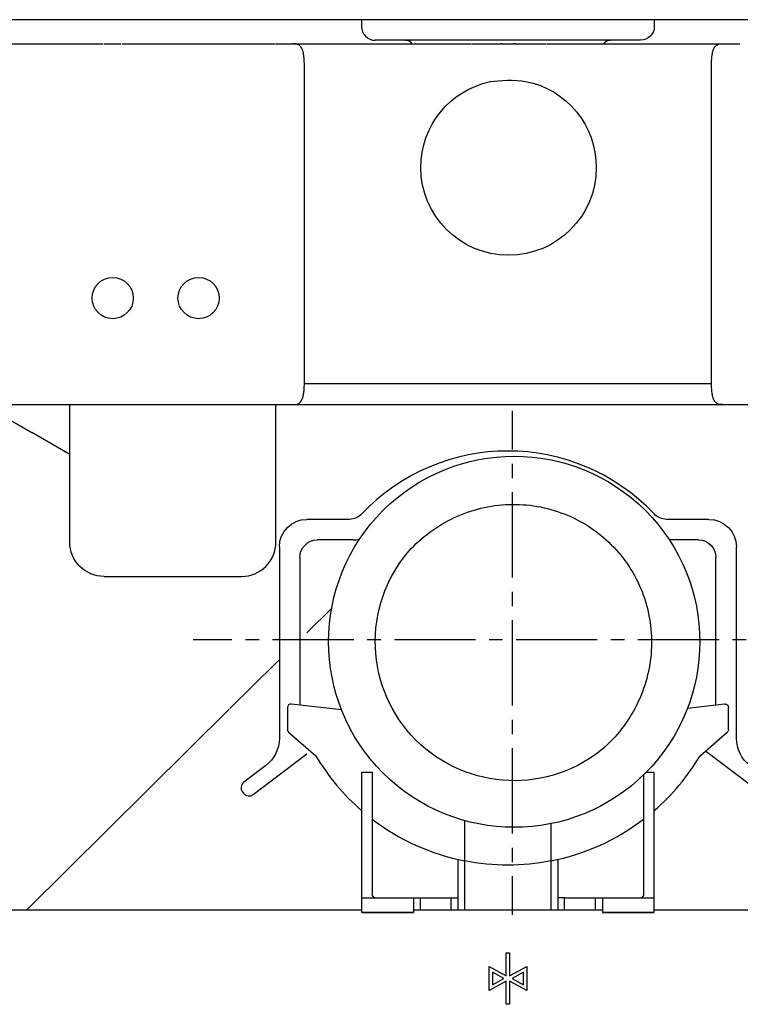
# Model space of a CAD drawing. Units: inches. Extents: x -185 to 396, y -325 to 622.
# Drawn here: x -39 to 171, y -100 to 187 of the extents above; entities that cross this region are included whole.
import ezdxf

# ---------------------------------------------------------------- set-up
doc = ezdxf.new("R2010")
doc.units = ezdxf.units.IN
doc.header["$MEASUREMENT"] = 0
for name, pattern in [('AI-Linetype-75', [7.874307, 3.937153, -3.937153]), ('AI-Linetype-76', [35.434555, 23.623095, -3.937153, 3.937153, -3.937153]), ('AI-Linetype-77', [8.277709, 4.138854, -4.138854]), ('AI-Linetype-78', [37.249874, 24.833311, -4.138854, 4.138854, -4.138854])]:
    doc.linetypes.add(name, pattern=pattern)

# ---------------------------------------------------------------- blocks, each defined once
blk = doc.blocks.new('block 9')
at = {"color": 250, "lineweight": 25}
blk.add_lwpolyline([(61.92, -68.75), (64.59, -68.75)], dxfattribs=at)
blk = doc.blocks.new('block 10')
at = {"color": 250, "lineweight": 25}
blk.add_lwpolyline([(141.59, -68.75), (145.59, -68.75)], dxfattribs=at)
blk = doc.blocks.new('block 28')
at = {"color": 250, "lineweight": 25}
blk.add_lwpolyline([(-44.12, 71.65), (-35.46, 66.65)], dxfattribs=at)
blk = doc.blocks.new('block 29')
at = {"color": 250, "lineweight": 25}
blk.add_lwpolyline([(-24.41, 60.27), (-35.46, 66.65)], dxfattribs=at)
blk = doc.blocks.new('block 30')
at = {"color": 250, "lineweight": 25}
blk.add_lwpolyline([(36.59, 0.52), (35.53, -0.53)], dxfattribs=at)
blk = doc.blocks.new('block 31')
at = {"color": 250, "lineweight": 25}
blk.add_lwpolyline([(51.88, 15.51), (44.59, 8.36)], dxfattribs=at)
blk = doc.blocks.new('block 33')
at = {"color": 250, "lineweight": 25}
blk.add_lwpolyline([(21.97, -13.85), (-36.9, -72.25)], dxfattribs=at)
blk = doc.blocks.new('block 34')
at = {"color": 250, "lineweight": 25}
blk.add_lwpolyline([(22.15, -13.67), (35.53, -0.53)], dxfattribs=at)
blk = doc.blocks.new('block 47')
at = {"color": 250, "lineweight": 25}
blk.add_lwpolyline([(145.69, 186.75), (145.69, 184.75)], dxfattribs=at)
blk = doc.blocks.new('block 48')
at = {"color": 250, "lineweight": 25}
blk.add_lwpolyline([(134.31, 180.75), (130.45, 180.75)], dxfattribs=at)
blk = doc.blocks.new('block 49')
at = {"color": 250, "lineweight": 25}
blk.add_lwpolyline([(134.88, 180.75), (134.8, 180.75)], dxfattribs=at)
blk = doc.blocks.new('block 50')
at = {"color": 250, "lineweight": 25}
blk.add_lwpolyline([(135.43, 180.75), (135.36, 180.75)], dxfattribs=at)
blk = doc.blocks.new('block 51')
at = {"color": 250, "lineweight": 25}
blk.add_lwpolyline([(135.96, 180.75), (135.89, 180.75)], dxfattribs=at)
blk = doc.blocks.new('block 52')
at = {"color": 250, "lineweight": 25}
blk.add_lwpolyline([(136.46, 180.75), (136.4, 180.75)], dxfattribs=at)
blk = doc.blocks.new('block 53')
at = {"color": 250, "lineweight": 25}
blk.add_lwpolyline([(136.95, 180.75), (136.88, 180.75)], dxfattribs=at)
blk = doc.blocks.new('block 54')
at = {"color": 250, "lineweight": 25}
blk.add_lwpolyline([(137.4, 180.75), (137.34, 180.75)], dxfattribs=at)
blk = doc.blocks.new('block 55')
at = {"color": 250, "lineweight": 25}
blk.add_lwpolyline([(137.84, 180.75), (137.78, 180.75)], dxfattribs=at)
blk = doc.blocks.new('block 56')
at = {"color": 250, "lineweight": 25}
blk.add_lwpolyline([(138.25, 180.75), (138.2, 180.75)], dxfattribs=at)
blk = doc.blocks.new('block 57')
at = {"color": 250, "lineweight": 25}
blk.add_lwpolyline([(138.63, 180.75), (138.59, 180.75)], dxfattribs=at)
blk = doc.blocks.new('block 58')
at = {"color": 250, "lineweight": 25}
blk.add_lwpolyline([(139, 180.75), (138.95, 180.75)], dxfattribs=at)
blk = doc.blocks.new('block 59')
at = {"color": 250, "lineweight": 25}
blk.add_lwpolyline([(139.34, 180.75), (139.3, 180.75)], dxfattribs=at)
blk = doc.blocks.new('block 60')
at = {"color": 250, "lineweight": 25}
blk.add_lwpolyline([(139.65, 180.75), (139.61, 180.75)], dxfattribs=at)
blk = doc.blocks.new('block 61')
at = {"color": 250, "lineweight": 25}
blk.add_lwpolyline([(139.94, 180.75), (139.91, 180.75)], dxfattribs=at)
blk = doc.blocks.new('block 62')
at = {"color": 250, "lineweight": 25}
blk.add_lwpolyline([(140.21, 180.75), (140.18, 180.75)], dxfattribs=at)
blk = doc.blocks.new('block 63')
at = {"color": 250, "lineweight": 25}
blk.add_lwpolyline([(140.46, 180.75), (140.43, 180.75)], dxfattribs=at)
blk = doc.blocks.new('block 64')
at = {"color": 250, "lineweight": 25}
blk.add_lwpolyline([(140.68, 180.75), (140.65, 180.75)], dxfattribs=at)
blk = doc.blocks.new('block 65')
at = {"color": 250, "lineweight": 25}
blk.add_lwpolyline([(140.88, 180.75), (140.85, 180.75)], dxfattribs=at)
blk = doc.blocks.new('block 66')
at = {"color": 250, "lineweight": 25}
blk.add_lwpolyline([(141.05, 180.75), (141.03, 180.75)], dxfattribs=at)
blk = doc.blocks.new('block 67')
at = {"color": 250, "lineweight": 25}
blk.add_lwpolyline([(141.69, 180.75), (141.19, 180.75)], dxfattribs=at)
blk = doc.blocks.new('block 68')
at = {"color": 250, "lineweight": 25}
blk.add_open_spline([(145.69, 184.75), (145.69, 182.42), (143.92, 180.88), (141.69, 180.75)], degree=3, dxfattribs=at)
blk = doc.blocks.new('block 69')
at = {"color": 250, "lineweight": 25}
blk.add_open_spline([(75.25, 179.75), (74.67, 180.4), (74.07, 180.71), (73.18, 180.74)], degree=3, dxfattribs=at)
blk = doc.blocks.new('block 70')
at = {"color": 250, "lineweight": 25}
blk.add_open_spline([(132.98, 180.74), (132.11, 180.7), (131.52, 180.39), (130.94, 179.75)], degree=3, dxfattribs=at)
blk = doc.blocks.new('block 71')
at = {"color": 250, "lineweight": 25}
blk.add_lwpolyline([(104.3, -92.25), (107.59, -94.06)], dxfattribs=at)
blk = doc.blocks.new('block 72')
at = {"color": 250, "lineweight": 25}
blk.add_lwpolyline([(107.59, -90.44), (104.3, -92.25)], dxfattribs=at)
blk = doc.blocks.new('block 73')
at = {"color": 250, "lineweight": 25}
blk.add_lwpolyline([(98.59, -94.06), (101.88, -92.25)], dxfattribs=at)
blk = doc.blocks.new('block 74')
at = {"color": 250, "lineweight": 25}
blk.add_lwpolyline([(101.88, -92.25), (98.59, -90.44)], dxfattribs=at)
blk = doc.blocks.new('block 75')
at = {"color": 250, "lineweight": 25}
blk.add_lwpolyline([(97.59, -88.75), (102.59, -91.5)], dxfattribs=at)
blk = doc.blocks.new('block 76')
at = {"color": 250, "lineweight": 25}
blk.add_lwpolyline([(102.59, -93), (97.59, -95.75)], dxfattribs=at)
blk = doc.blocks.new('block 77')
at = {"color": 250, "lineweight": 25}
blk.add_lwpolyline([(108.59, -95.75), (103.59, -93)], dxfattribs=at)
blk = doc.blocks.new('block 78')
at = {"color": 250, "lineweight": 25}
blk.add_lwpolyline([(103.59, -91.5), (108.59, -88.75)], dxfattribs=at)
blk = doc.blocks.new('block 79')
at = {"color": 250, "lineweight": 25}
blk.add_lwpolyline([(107.59, -94.06), (107.59, -90.44)], dxfattribs=at)
blk = doc.blocks.new('block 80')
at = {"color": 250, "lineweight": 25}
blk.add_lwpolyline([(98.59, -90.44), (98.59, -94.06)], dxfattribs=at)
blk = doc.blocks.new('block 81')
at = {"color": 250, "lineweight": 25}
blk.add_lwpolyline([(102.59, -84.75), (103.59, -84.75)], dxfattribs=at)
blk = doc.blocks.new('block 82')
at = {"color": 250, "lineweight": 25}
blk.add_lwpolyline([(102.59, -91.5), (102.59, -84.75)], dxfattribs=at)
blk = doc.blocks.new('block 83')
at = {"color": 250, "lineweight": 25}
blk.add_lwpolyline([(97.59, -95.75), (97.59, -88.75)], dxfattribs=at)
blk = doc.blocks.new('block 84')
at = {"color": 250, "lineweight": 25}
blk.add_lwpolyline([(102.59, -99.75), (102.59, -93)], dxfattribs=at)
blk = doc.blocks.new('block 85')
at = {"color": 250, "lineweight": 25}
blk.add_lwpolyline([(103.59, -99.75), (102.59, -99.75)], dxfattribs=at)
blk = doc.blocks.new('block 86')
at = {"color": 250, "lineweight": 25}
blk.add_lwpolyline([(103.59, -93), (103.59, -99.75)], dxfattribs=at)
blk = doc.blocks.new('block 87')
at = {"color": 250, "lineweight": 25}
blk.add_lwpolyline([(108.59, -88.75), (108.59, -95.75)], dxfattribs=at)
blk = doc.blocks.new('block 88')
at = {"color": 250, "lineweight": 25}
blk.add_lwpolyline([(103.59, -84.75), (103.59, -91.5)], dxfattribs=at)
blk = doc.blocks.new('block 91')
at = {"color": 250, "lineweight": 25}
blk.add_lwpolyline([(75.59, -73.08), (60.59, -73.08)], dxfattribs=at)
blk = doc.blocks.new('block 92')
at = {"color": 250, "lineweight": 25}
blk.add_lwpolyline([(145.5, -73.08), (130.59, -73.08)], dxfattribs=at)
blk = doc.blocks.new('block 93')
at = {"color": 250, "lineweight": 25}
blk.add_lwpolyline([(-108.41, -72.25), (60.58, -72.25)], dxfattribs=at)
blk = doc.blocks.new('block 94')
at = {"color": 250, "lineweight": 25}
blk.add_lwpolyline([(145.5, -72.25), (314.59, -72.25)], dxfattribs=at)
blk = doc.blocks.new('block 95')
at = {"color": 250, "lineweight": 25}
blk.add_lwpolyline([(75.59, -72.25), (130.59, -72.25)], dxfattribs=at)
blk = doc.blocks.new('block 101')
at = {"color": 250, "lineweight": 25}
blk.add_open_spline([(-11.91, 99.75), (-15.22, 99.75), (-17.91, 102.43), (-17.91, 105.75)], degree=3, dxfattribs=at)
blk = doc.blocks.new('block 102')
at = {"color": 250, "lineweight": 25}
blk.add_open_spline([(-17.91, 105.75), (-17.91, 109.06), (-15.22, 111.75), (-11.91, 111.75)], degree=3, dxfattribs=at)
blk = doc.blocks.new('block 103')
at = {"color": 250, "lineweight": 25}
blk.add_open_spline([(-5.91, 105.75), (-5.91, 102.43), (-8.59, 99.75), (-11.91, 99.75)], degree=3, dxfattribs=at)
blk = doc.blocks.new('block 104')
at = {"color": 250, "lineweight": 25}
blk.add_open_spline([(-11.91, 111.75), (-8.59, 111.75), (-5.91, 109.06), (-5.91, 105.75)], degree=3, dxfattribs=at)
blk = doc.blocks.new('block 121')
at = {"color": 250, "lineweight": 25}
blk.add_lwpolyline([(-102.67, 74.75), (308.52, 74.75)], dxfattribs=at)
blk = doc.blocks.new('block 122')
at = {"color": 250, "lineweight": 25}
blk.add_lwpolyline([(-9.17, 179.75), (35.36, 179.75)], dxfattribs=at)
blk = doc.blocks.new('block 123')
at = {"color": 250, "lineweight": 25}
blk.add_lwpolyline([(-14.41, 179.75), (-9.41, 179.75)], dxfattribs=at)
blk = doc.blocks.new('block 124')
at = {"color": 250, "lineweight": 25}
blk.add_lwpolyline([(-101.91, 179.75), (-14.64, 179.75)], dxfattribs=at)
blk = doc.blocks.new('block 128')
at = {"color": 250, "lineweight": 25}
blk.add_lwpolyline([(165.59, 179.75), (170.59, 179.75)], dxfattribs=at)
blk = doc.blocks.new('block 129')
at = {"color": 250, "lineweight": 25}
blk.add_lwpolyline([(114.44, 179.75), (165.36, 179.75)], dxfattribs=at)
blk = doc.blocks.new('block 130')
at = {"color": 250, "lineweight": 25}
blk.add_lwpolyline([(114.17, 179.75), (114.27, 179.75)], dxfattribs=at)
blk = doc.blocks.new('block 131')
at = {"color": 250, "lineweight": 25}
blk.add_lwpolyline([(111.02, 179.75), (114.17, 179.75)], dxfattribs=at)
blk = doc.blocks.new('block 132')
at = {"color": 250, "lineweight": 25}
blk.add_open_spline([(107.24, 179.75), (108.5, 179.75), (109.76, 179.75), (111.02, 179.75)], degree=3, dxfattribs=at)
blk = doc.blocks.new('block 133')
at = {"color": 250, "lineweight": 25}
blk.add_lwpolyline([(106.97, 179.75), (107.24, 179.75)], dxfattribs=at)
blk = doc.blocks.new('block 134')
at = {"color": 250, "lineweight": 25}
blk.add_lwpolyline([(105.09, 179.75), (106.92, 179.75)], dxfattribs=at)
blk = doc.blocks.new('block 135')
at = {"color": 250, "lineweight": 25}
blk.add_lwpolyline([(101.41, 179.75), (104.74, 179.75)], dxfattribs=at)
blk = doc.blocks.new('block 136')
at = {"color": 250, "lineweight": 25}
blk.add_lwpolyline([(99.28, 179.75), (101.06, 179.75)], dxfattribs=at)
blk = doc.blocks.new('block 137')
at = {"color": 250, "lineweight": 25}
blk.add_lwpolyline([(98.93, 179.75), (99.23, 179.75)], dxfattribs=at)
blk = doc.blocks.new('block 138')
at = {"color": 250, "lineweight": 25}
blk.add_lwpolyline([(95.53, 179.75), (98.93, 179.75)], dxfattribs=at)
blk = doc.blocks.new('block 139')
at = {"color": 250, "lineweight": 25}
blk.add_lwpolyline([(92.55, 179.75), (95.53, 179.75)], dxfattribs=at)
blk = doc.blocks.new('block 140')
at = {"color": 250, "lineweight": 25}
blk.add_lwpolyline([(92.46, 179.75), (92.55, 179.75)], dxfattribs=at)
blk = doc.blocks.new('block 141')
at = {"color": 250, "lineweight": 25}
blk.add_lwpolyline([(40.83, 179.75), (92.3, 179.75)], dxfattribs=at)
blk = doc.blocks.new('block 142')
at = {"color": 250, "lineweight": 25}
blk.add_lwpolyline([(35.59, 179.75), (40.59, 179.75)], dxfattribs=at)
blk = doc.blocks.new('block 215')
at = {"color": 250, "lineweight": 25}
blk.add_lwpolyline([(115.59, -47.19), (115.59, -58.04)], dxfattribs=at)
blk = doc.blocks.new('block 216')
at = {"color": 250, "lineweight": 25}
blk.add_lwpolyline([(90.59, -58.04), (90.59, -46.32)], dxfattribs=at)
blk = doc.blocks.new('block 217')
at = {"color": 250, "lineweight": 25}
blk.add_open_spline([(115.59, -58.04), (111.45, -58.85), (107.32, -59.25), (103.09, -59.25)], degree=3, dxfattribs=at)
blk = doc.blocks.new('block 218')
at = {"color": 250, "lineweight": 25}
blk.add_open_spline([(103.09, -59.25), (98.87, -59.25), (94.74, -58.85), (90.59, -58.04)], degree=3, dxfattribs=at)
blk = doc.blocks.new('block 219')
at = {"color": 250, "lineweight": 25}
blk.add_lwpolyline([(115.59, -58.04), (115.59, -72.25)], dxfattribs=at)
blk = doc.blocks.new('block 220')
at = {"color": 250, "lineweight": 25}
blk.add_lwpolyline([(90.59, -72.25), (90.59, -58.04)], dxfattribs=at)
blk = doc.blocks.new('block 221')
at = {"color": 250, "lineweight": 25}
blk.add_lwpolyline([(75.59, -68.75), (75.59, -73)], dxfattribs=at)
blk = doc.blocks.new('block 222')
at = {"color": 250, "lineweight": 25}
blk.add_lwpolyline([(75.59, -73), (75.59, -73.08)], dxfattribs=at)
blk = doc.blocks.new('block 223')
at = {"color": 250, "lineweight": 25}
blk.add_lwpolyline([(75.59, -68.75), (77.59, -68.75)], dxfattribs=at)
blk = doc.blocks.new('block 224')
at = {"color": 250, "lineweight": 25}
blk.add_lwpolyline([(60.59, -73), (60.59, -32.25)], dxfattribs=at)
blk = doc.blocks.new('block 225')
at = {"color": 250, "lineweight": 25}
blk.add_open_spline([(64.46, -68.75), (63.96, -68.68), (63.59, -68.25), (63.59, -67.75)], degree=3, dxfattribs=at)
blk = doc.blocks.new('block 226')
at = {"color": 250, "lineweight": 25}
blk.add_lwpolyline([(63.59, -32.25), (63.59, -67.75)], dxfattribs=at)
blk = doc.blocks.new('block 227')
at = {"color": 250, "lineweight": 25}
blk.add_lwpolyline([(88.59, -66.74), (88.59, -57.62)], dxfattribs=at)
blk = doc.blocks.new('block 228')
at = {"color": 250, "lineweight": 25}
blk.add_lwpolyline([(88.59, -68.75), (88.59, -66.74)], dxfattribs=at)
blk = doc.blocks.new('block 229')
at = {"color": 250, "lineweight": 25}
blk.add_lwpolyline([(88.59, -72.25), (88.59, -68.75)], dxfattribs=at)
blk = doc.blocks.new('block 230')
at = {"color": 250, "lineweight": 25}
blk.add_lwpolyline([(86.59, -68.75), (88.59, -68.75)], dxfattribs=at)
blk = doc.blocks.new('block 231')
at = {"color": 250, "lineweight": 25}
blk.add_lwpolyline([(128.59, -68.75), (130.59, -68.75)], dxfattribs=at)
blk = doc.blocks.new('block 232')
at = {"color": 250, "lineweight": 25}
blk.add_lwpolyline([(130.59, -73), (130.59, -73.08)], dxfattribs=at)
blk = doc.blocks.new('block 233')
at = {"color": 250, "lineweight": 25}
blk.add_lwpolyline([(130.59, -68.75), (130.59, -73)], dxfattribs=at)
blk = doc.blocks.new('block 234')
at = {"color": 250, "lineweight": 25}
blk.add_open_spline([(142.59, -67.75), (142.59, -68.25), (142.22, -68.68), (141.73, -68.75)], degree=3, dxfattribs=at)
blk = doc.blocks.new('block 235')
at = {"color": 250, "lineweight": 25}
blk.add_lwpolyline([(142.59, -32.94), (142.59, -67.75)], dxfattribs=at)
blk = doc.blocks.new('block 236')
at = {"color": 250, "lineweight": 25}
blk.add_lwpolyline([(145.59, -32.25), (145.59, -73.04)], dxfattribs=at)
blk = doc.blocks.new('block 237')
at = {"color": 250, "lineweight": 25}
blk.add_lwpolyline([(117.59, -57.62), (117.59, -66.74)], dxfattribs=at)
blk = doc.blocks.new('block 238')
at = {"color": 250, "lineweight": 25}
blk.add_lwpolyline([(117.59, -66.74), (117.59, -68.75)], dxfattribs=at)
blk = doc.blocks.new('block 239')
at = {"color": 250, "lineweight": 25}
blk.add_lwpolyline([(77.59, -68.75), (86.59, -68.75)], dxfattribs=at)
blk = doc.blocks.new('block 240')
at = {"color": 250, "lineweight": 25}
blk.add_lwpolyline([(60.59, -68.75), (75.59, -68.75)], dxfattribs=at)
blk = doc.blocks.new('block 241')
at = {"color": 250, "lineweight": 25}
blk.add_lwpolyline([(130.59, -68.75), (145.59, -68.75)], dxfattribs=at)
blk = doc.blocks.new('block 242')
at = {"color": 250, "lineweight": 25}
blk.add_lwpolyline([(119.59, -68.75), (128.59, -68.75)], dxfattribs=at)
blk = doc.blocks.new('block 243')
at = {"color": 250, "lineweight": 25}
blk.add_lwpolyline([(119.59, -68.75), (117.59, -68.75)], dxfattribs=at)
blk = doc.blocks.new('block 244')
at = {"color": 250, "lineweight": 25}
blk.add_lwpolyline([(117.59, -68.75), (117.59, -72.25)], dxfattribs=at)
blk = doc.blocks.new('block 245')
at = {"color": 250, "lineweight": 25}
blk.add_open_spline([(63.59, -45.87), (71.54, -51.95), (80.78, -56.12), (90.59, -58.04)], degree=3, dxfattribs=at)
blk = doc.blocks.new('block 246')
at = {"color": 250, "lineweight": 25}
blk.add_open_spline([(115.59, -58.04), (125.41, -56.12), (134.65, -51.95), (142.59, -45.87)], degree=3, dxfattribs=at)
blk = doc.blocks.new('block 247')
at = {"color": 250, "lineweight": 25}
blk.add_open_spline([(47.2, -27.43), (50.84, -33.57), (55.19, -38.77), (60.59, -43.43)], degree=3, dxfattribs=at)
blk = doc.blocks.new('block 248')
at = {"color": 250, "lineweight": 25}
blk.add_lwpolyline([(39.26, -20.55), (47.2, -27.43)], dxfattribs=at)
blk = doc.blocks.new('block 249')
at = {"color": 250, "lineweight": 25}
blk.add_open_spline([(38.92, -19.8), (38.92, -20.12), (39.02, -20.34), (39.26, -20.55)], degree=3, dxfattribs=at)
blk = doc.blocks.new('block 250')
at = {"color": 250, "lineweight": 25}
blk.add_lwpolyline([(38.92, -13.38), (38.92, -19.8)], dxfattribs=at)
blk = doc.blocks.new('block 251')
at = {"color": 250, "lineweight": 25}
blk.add_open_spline([(40.03, -12.38), (39.44, -12.31), (38.92, -12.78), (38.92, -13.38)], degree=3, dxfattribs=at)
blk = doc.blocks.new('block 252')
at = {"color": 250, "lineweight": 25}
blk.add_lwpolyline([(54.7, -14.09), (40.03, -12.38)], dxfattribs=at)
blk = doc.blocks.new('block 253')
at = {"color": 250, "lineweight": 25}
blk.add_lwpolyline([(166.15, -12.38), (155.32, -13.64)], dxfattribs=at)
blk = doc.blocks.new('block 254')
at = {"color": 250, "lineweight": 25}
blk.add_open_spline([(166.27, -12.38), (166.82, -12.38), (167.27, -12.82), (167.27, -13.38)], degree=3, dxfattribs=at)
blk = doc.blocks.new('block 255')
at = {"color": 250, "lineweight": 25}
blk.add_open_spline([(166.27, -12.38), (166.23, -12.38), (166.19, -12.38), (166.15, -12.38)], degree=3, dxfattribs=at)
blk = doc.blocks.new('block 256')
at = {"color": 250, "lineweight": 25}
blk.add_lwpolyline([(167.27, -19.8), (167.27, -13.38)], dxfattribs=at)
blk = doc.blocks.new('block 257')
at = {"color": 250, "lineweight": 25}
blk.add_open_spline([(167.27, -19.8), (167.27, -20.12), (167.17, -20.34), (166.92, -20.55)], degree=3, dxfattribs=at)
blk = doc.blocks.new('block 258')
at = {"color": 250, "lineweight": 25}
blk.add_lwpolyline([(158.99, -27.43), (166.92, -20.55)], dxfattribs=at)
blk = doc.blocks.new('block 259')
at = {"color": 250, "lineweight": 25}
blk.add_open_spline([(145.59, -43.43), (150.99, -38.77), (155.35, -33.57), (158.99, -27.43)], degree=3, dxfattribs=at)
blk = doc.blocks.new('block 260')
at = {"color": 250, "lineweight": 25}
blk.add_lwpolyline([(60.59, -32.25), (63.59, -32.25)], dxfattribs=at)
blk = doc.blocks.new('block 261')
at = {"color": 250, "lineweight": 25}
blk.add_lwpolyline([(143.29, -32.25), (145.59, -32.25)], dxfattribs=at)
blk = doc.blocks.new('block 262')
at = {"color": 250, "lineweight": 25}
blk.add_open_spline([(58.06, 35.36), (58.67, 35.36), (59.27, 35.42), (59.88, 35.53)], degree=3, dxfattribs=at)
blk = doc.blocks.new('block 263')
at = {"color": 250, "lineweight": 25}
blk.add_open_spline([(26.17, -38.33), (26.83, -39.21), (28.09, -39.38), (28.97, -38.72)], degree=3, dxfattribs=at)
blk = doc.blocks.new('block 264')
at = {"color": 250, "lineweight": 25}
blk.add_open_spline([(26.24, -35.13), (25.37, -35.8), (25.19, -37.06), (25.86, -37.94)], degree=3, dxfattribs=at)
blk = doc.blocks.new('block 267')
at = {"color": 250, "lineweight": 25}
blk.add_lwpolyline([(28.97, -38.72), (44.59, -26.84)], dxfattribs=at)
blk = doc.blocks.new('block 268')
at = {"color": 250, "lineweight": 25}
blk.add_lwpolyline([(25.86, -37.94), (26.17, -38.33)], dxfattribs=at)
blk = doc.blocks.new('block 269')
at = {"color": 250, "lineweight": 25}
blk.add_lwpolyline([(32.65, -30.27), (26.24, -35.13)], dxfattribs=at)
blk = doc.blocks.new('block 270')
at = {"color": 250, "lineweight": 25}
blk.add_open_spline([(36.59, -22.31), (36.59, -25.43), (35.13, -28.38), (32.65, -30.27)], degree=3, dxfattribs=at)
blk = doc.blocks.new('block 271')
at = {"color": 250, "lineweight": 25}
blk.add_lwpolyline([(36.59, 33.36), (36.59, -22.31)], dxfattribs=at)
blk = doc.blocks.new('block 272')
at = {"color": 250, "lineweight": 25}
blk.add_open_spline([(36.59, 33.36), (36.59, 37.78), (40.17, 41.36), (44.59, 41.36)], degree=3, dxfattribs=at)
blk = doc.blocks.new('block 273')
at = {"color": 250, "lineweight": 25}
blk.add_lwpolyline([(56.94, 41.36), (44.59, 41.36)], dxfattribs=at)
blk = doc.blocks.new('block 274')
at = {"color": 250, "lineweight": 25}
blk.add_open_spline([(60.58, 42.93), (59.63, 41.93), (58.32, 41.36), (56.94, 41.36)], degree=3, dxfattribs=at)
blk = doc.blocks.new('block 275')
at = {"color": 250, "lineweight": 25}
blk.add_open_spline([(145.61, 42.93), (122.53, 67.35), (83.66, 67.35), (60.58, 42.93)], degree=3, dxfattribs=at)
blk = doc.blocks.new('block 276')
at = {"color": 250, "lineweight": 25}
blk.add_open_spline([(149.25, 41.36), (147.87, 41.36), (146.56, 41.93), (145.61, 42.93)], degree=3, dxfattribs=at)
blk = doc.blocks.new('block 277')
at = {"color": 250, "lineweight": 25}
blk.add_lwpolyline([(161.59, 41.36), (149.25, 41.36)], dxfattribs=at)
blk = doc.blocks.new('block 278')
at = {"color": 250, "lineweight": 25}
blk.add_open_spline([(161.59, 41.36), (166.01, 41.36), (169.59, 37.78), (169.59, 33.36)], degree=3, dxfattribs=at)
blk = doc.blocks.new('block 279')
at = {"color": 250, "lineweight": 25}
blk.add_lwpolyline([(169.59, -22.31), (169.59, 33.36)], dxfattribs=at)
blk = doc.blocks.new('block 280')
at = {"color": 250, "lineweight": 25}
blk.add_open_spline([(173.54, -30.27), (171.05, -28.38), (169.59, -25.43), (169.59, -22.31)], degree=3, dxfattribs=at)
blk = doc.blocks.new('block 283')
at = {"color": 250, "lineweight": 25}
blk.add_lwpolyline([(177.22, -38.72), (160.57, -26.06)], dxfattribs=at)
blk = doc.blocks.new('block 284')
at = {"color": 250, "lineweight": 25}
blk.add_lwpolyline([(58.06, 35.36), (47.59, 35.36)], dxfattribs=at)
blk = doc.blocks.new('block 285')
at = {"color": 250, "lineweight": 25}
blk.add_open_spline([(42.59, 30.36), (42.59, 33.12), (44.83, 35.36), (47.59, 35.36)], degree=3, dxfattribs=at)
blk = doc.blocks.new('block 286')
at = {"color": 250, "lineweight": 25}
blk.add_lwpolyline([(42.59, 30.36), (42.59, -12.68)], dxfattribs=at)
blk = doc.blocks.new('block 287')
at = {"color": 250, "lineweight": 25}
blk.add_open_spline([(158.59, 35.36), (161.36, 35.36), (163.59, 33.12), (163.59, 30.36)], degree=3, dxfattribs=at)
blk = doc.blocks.new('block 288')
at = {"color": 250, "lineweight": 25}
blk.add_lwpolyline([(158.59, 35.36), (150.08, 35.36)], dxfattribs=at)
blk = doc.blocks.new('block 289')
at = {"color": 250, "lineweight": 25}
blk.add_lwpolyline([(163.59, -12.68), (163.59, 30.36)], dxfattribs=at)
blk = doc.blocks.new('block 292')
at = {"color": 250, "lineweight": 25}
blk.add_open_spline([(7.09, 105.75), (7.09, 109.06), (9.78, 111.75), (13.09, 111.75), (16.41, 111.75), (19.09, 109.06), (19.09, 105.75)], degree=3, knots=[0, 0, 0, 0, 1, 1, 1, 2, 2, 2, 2], dxfattribs=at)
blk = doc.blocks.new('block 293')
at = {"color": 250, "lineweight": 25}
blk.add_open_spline([(19.09, 105.75), (19.09, 102.43), (16.41, 99.75), (13.09, 99.75), (9.78, 99.75), (7.09, 102.43), (7.09, 105.75)], degree=3, knots=[0, 0, 0, 0, 1, 1, 1, 2, 2, 2, 2], dxfattribs=at)
blk = doc.blocks.new('block 294')
at = {"color": 250, "lineweight": 25}
blk.add_open_spline([(25.59, 24.75), (31.12, 24.75), (35.59, 29.22), (35.59, 34.75)], degree=3, dxfattribs=at)
blk = doc.blocks.new('block 295')
at = {"color": 250, "lineweight": 25}
blk.add_lwpolyline([(-24.41, 71.25), (-24.41, 74.75)], dxfattribs=at)
blk = doc.blocks.new('block 296')
at = {"color": 250, "lineweight": 25}
blk.add_lwpolyline([(-14.41, 24.75), (25.59, 24.75)], dxfattribs=at)
blk = doc.blocks.new('block 297')
at = {"color": 250, "lineweight": 25}
blk.add_open_spline([(-14.41, 24.75), (-19.93, 24.75), (-24.41, 29.22), (-24.41, 34.75)], degree=3, dxfattribs=at)
blk = doc.blocks.new('block 298')
at = {"color": 250, "lineweight": 25}
blk.add_lwpolyline([(-24.41, 34.75), (-24.41, 71.25)], dxfattribs=at)
blk = doc.blocks.new('block 299')
at = {"color": 250, "lineweight": 25}
blk.add_lwpolyline([(35.59, 34.75), (35.59, 74.75)], dxfattribs=at)
blk = doc.blocks.new('block 337')
at = {"color": 250, "lineweight": 25}
blk.add_open_spline([(76.33, -22.85), (61.39, -7.9), (60.47, 16.03), (74.23, 32.07)], degree=3, dxfattribs=at)
blk = doc.blocks.new('block 338')
at = {"color": 250, "lineweight": 25}
blk.add_open_spline([(131.25, -24.94), (115.21, -38.7), (91.28, -37.79), (76.33, -22.85)], degree=3, dxfattribs=at)
blk = doc.blocks.new('block 339')
at = {"color": 250, "lineweight": 25}
blk.add_open_spline([(133.17, 33.99), (135.11, 32.06), (136.85, 29.91), (138.35, 27.62), (139.85, 25.33), (141.11, 22.88), (142.12, 20.33), (144.12, 15.22), (145.07, 9.7), (144.87, 4.22), (144.68, -1.27), (143.35, -6.72), (141.02, -11.69), (138.68, -16.69), (135.32, -21.22), (131.25, -24.94)], degree=3, knots=[0, 0, 0, 0, 1, 1, 1, 2, 2, 2, 3, 3, 3, 4, 4, 4, 5, 5, 5, 5], dxfattribs=at)
blk = doc.blocks.new('block 340')
at = {"color": 250, "lineweight": 25}
blk.add_open_spline([(74.23, 32.07), (76.1, 34.12), (78.17, 35.98), (80.39, 37.62), (82.61, 39.26), (84.99, 40.68), (87.48, 41.85), (92.46, 44.18), (97.9, 45.51), (103.39, 45.7), (108.88, 45.89), (114.4, 44.94), (119.5, 42.94), (124.61, 40.94), (129.29, 37.87), (133.17, 33.99)], degree=3, knots=[0, 0, 0, 0, 1, 1, 1, 2, 2, 2, 3, 3, 3, 4, 4, 4, 5, 5, 5, 5], dxfattribs=at)
blk = doc.blocks.new('block 341')
at = {"color": 250, "lineweight": 25}
blk.add_open_spline([(143.11, 43.93), (164.2, 22.84), (164.2, -11.35), (143.11, -32.44), (122.02, -53.53), (87.83, -53.53), (66.74, -32.44)], degree=3, knots=[0, 0, 0, 0, 1, 1, 1, 2, 2, 2, 2], dxfattribs=at)
blk = doc.blocks.new('block 342')
at = {"color": 250, "lineweight": 25}
blk.add_open_spline([(66.74, -32.44), (45.65, -11.35), (45.65, 22.84), (66.74, 43.93), (87.83, 65.02), (122.02, 65.02), (143.11, 43.93)], degree=3, knots=[0, 0, 0, 0, 1, 1, 1, 2, 2, 2, 2], dxfattribs=at)
blk = doc.blocks.new('block 414')
at = {"color": 250, "lineweight": 25}
blk.add_lwpolyline([(309.32, 186.75), (-103.14, 186.75)], dxfattribs=at)
blk = doc.blocks.new('block 446')
at = {"color": 250, "lineweight": 25}
blk.add_lwpolyline([(60.49, 186.75), (60.49, 184.75)], dxfattribs=at)
blk = doc.blocks.new('block 447')
at = {"color": 250, "lineweight": 25}
blk.add_lwpolyline([(130.45, 180.75), (64.49, 180.75)], dxfattribs=at)
blk = doc.blocks.new('block 448')
at = {"color": 250, "lineweight": 25}
blk.add_lwpolyline([(134.8, 180.75), (134.31, 180.75)], dxfattribs=at)
blk = doc.blocks.new('block 449')
at = {"color": 250, "lineweight": 25}
blk.add_lwpolyline([(135.36, 180.75), (134.88, 180.75)], dxfattribs=at)
blk = doc.blocks.new('block 450')
at = {"color": 250, "lineweight": 25}
blk.add_lwpolyline([(135.89, 180.75), (135.43, 180.75)], dxfattribs=at)
blk = doc.blocks.new('block 451')
at = {"color": 250, "lineweight": 25}
blk.add_lwpolyline([(136.4, 180.75), (135.96, 180.75)], dxfattribs=at)
blk = doc.blocks.new('block 452')
at = {"color": 250, "lineweight": 25}
blk.add_lwpolyline([(136.88, 180.75), (136.46, 180.75)], dxfattribs=at)
blk = doc.blocks.new('block 453')
at = {"color": 250, "lineweight": 25}
blk.add_lwpolyline([(137.34, 180.75), (136.95, 180.75)], dxfattribs=at)
blk = doc.blocks.new('block 454')
at = {"color": 250, "lineweight": 25}
blk.add_lwpolyline([(137.78, 180.75), (137.4, 180.75)], dxfattribs=at)
blk = doc.blocks.new('block 455')
at = {"color": 250, "lineweight": 25}
blk.add_lwpolyline([(138.2, 180.75), (137.84, 180.75)], dxfattribs=at)
blk = doc.blocks.new('block 456')
at = {"color": 250, "lineweight": 25}
blk.add_lwpolyline([(138.59, 180.75), (138.25, 180.75)], dxfattribs=at)
blk = doc.blocks.new('block 457')
at = {"color": 250, "lineweight": 25}
blk.add_lwpolyline([(138.95, 180.75), (138.63, 180.75)], dxfattribs=at)
blk = doc.blocks.new('block 458')
at = {"color": 250, "lineweight": 25}
blk.add_lwpolyline([(139.3, 180.75), (139, 180.75)], dxfattribs=at)
blk = doc.blocks.new('block 459')
at = {"color": 250, "lineweight": 25}
blk.add_lwpolyline([(139.61, 180.75), (139.34, 180.75)], dxfattribs=at)
blk = doc.blocks.new('block 460')
at = {"color": 250, "lineweight": 25}
blk.add_lwpolyline([(139.91, 180.75), (139.65, 180.75)], dxfattribs=at)
blk = doc.blocks.new('block 461')
at = {"color": 250, "lineweight": 25}
blk.add_lwpolyline([(140.18, 180.75), (139.94, 180.75)], dxfattribs=at)
blk = doc.blocks.new('block 462')
at = {"color": 250, "lineweight": 25}
blk.add_lwpolyline([(140.43, 180.75), (140.21, 180.75)], dxfattribs=at)
blk = doc.blocks.new('block 463')
at = {"color": 250, "lineweight": 25}
blk.add_lwpolyline([(140.65, 180.75), (140.46, 180.75)], dxfattribs=at)
blk = doc.blocks.new('block 464')
at = {"color": 250, "lineweight": 25}
blk.add_lwpolyline([(140.85, 180.75), (140.68, 180.75)], dxfattribs=at)
blk = doc.blocks.new('block 465')
at = {"color": 250, "lineweight": 25}
blk.add_lwpolyline([(141.03, 180.75), (140.88, 180.75)], dxfattribs=at)
blk = doc.blocks.new('block 466')
at = {"color": 250, "lineweight": 25}
blk.add_lwpolyline([(141.19, 180.75), (141.05, 180.75)], dxfattribs=at)
blk = doc.blocks.new('block 467')
at = {"color": 250, "lineweight": 25}
blk.add_open_spline([(60.49, 184.75), (60.49, 182.54), (62.28, 180.75), (64.49, 180.75)], degree=3, dxfattribs=at)
blk = doc.blocks.new('block 468')
at = {"color": 250, "lineweight": 25}
blk.add_open_spline([(128.82, 143.75), (128.82, 129.64), (117.38, 118.2), (103.27, 118.2)], degree=3, dxfattribs=at)
blk = doc.blocks.new('block 469')
at = {"color": 250, "lineweight": 25}
blk.add_open_spline([(77.73, 143.75), (77.73, 155.83), (86.19, 166.26), (98.01, 168.74), (100.54, 169.13), (105.29, 169.38), (108.24, 168.8), (120.21, 166.47), (128.82, 155.94), (128.82, 143.75)], degree=3, knots=[0, 0, 0, 0, 1, 1, 1, 2, 2, 2, 3, 3, 3, 3], dxfattribs=at)
blk = doc.blocks.new('block 470')
at = {"color": 250, "lineweight": 25}
blk.add_open_spline([(103.27, 118.2), (89.17, 118.2), (77.73, 129.64), (77.73, 143.75)], degree=3, dxfattribs=at)
blk = doc.blocks.new('block 485')
at = {"color": 250, "lineweight": 25}
blk.add_open_spline([(22.15, -13.67), (22.15, -13.68), (22.14, -13.68), (22.14, -13.69)], degree=3, dxfattribs=at)
blk = doc.blocks.new('block 492')
at = {"color": 250, "lineweight": 25}
blk.add_lwpolyline([(119.59, -72.25), (119.59, -68.75)], dxfattribs=at)
blk = doc.blocks.new('block 493')
at = {"color": 250, "lineweight": 25}
blk.add_lwpolyline([(130.59, -73), (145.59, -73)], dxfattribs=at)
blk = doc.blocks.new('block 494')
at = {"color": 250, "lineweight": 25}
blk.add_lwpolyline([(86.59, -72.25), (86.59, -68.75)], dxfattribs=at)
blk = doc.blocks.new('block 495')
at = {"color": 250, "lineweight": 25}
blk.add_lwpolyline([(77.59, -68.75), (77.59, -72.25)], dxfattribs=at)
blk = doc.blocks.new('block 496')
at = {"color": 250, "lineweight": 25}
blk.add_lwpolyline([(128.59, -72.25), (128.59, -68.75)], dxfattribs=at)
blk = doc.blocks.new('block 497')
at = {"color": 250, "lineweight": 25}
blk.add_lwpolyline([(60.59, -73), (75.59, -73)], dxfattribs=at)
blk = doc.blocks.new('block 502')
at = {"color": 250, "lineweight": 25}
blk.add_open_spline([(43.86, 173.75), (43.86, 174.26), (43.84, 174.76), (43.81, 175.27), (43.77, 175.72), (43.73, 176.18), (43.65, 176.63), (43.59, 177), (43.51, 177.36), (43.4, 177.72), (43.32, 177.99), (43.21, 178.26), (43.07, 178.52), (42.96, 178.73), (42.82, 178.92), (42.65, 179.09), (42.49, 179.25), (42.31, 179.38), (42.1, 179.48), (41.9, 179.58), (41.67, 179.65), (41.45, 179.69), (41.16, 179.73), (40.88, 179.75), (40.59, 179.75)], degree=3, knots=[0, 0, 0, 0, 1, 1, 1, 2, 2, 2, 3, 3, 3, 4, 4, 4, 5, 5, 5, 6, 6, 6, 7, 7, 7, 8, 8, 8, 8], dxfattribs=at)
blk = doc.blocks.new('block 503')
at = {"color": 250, "lineweight": 25}
blk.add_open_spline([(162.33, 173.75), (162.33, 174.26), (162.34, 174.76), (162.38, 175.27), (162.41, 175.72), (162.46, 176.18), (162.53, 176.63), (162.59, 176.99), (162.67, 177.36), (162.78, 177.72), (162.87, 177.99), (162.98, 178.26), (163.12, 178.52), (163.23, 178.72), (163.37, 178.92), (163.54, 179.09), (163.69, 179.25), (163.88, 179.38), (164.08, 179.48), (164.29, 179.58), (164.51, 179.65), (164.74, 179.69), (165.02, 179.73), (165.31, 179.75), (165.59, 179.75)], degree=3, knots=[0, 0, 0, 0, 1, 1, 1, 2, 2, 2, 3, 3, 3, 4, 4, 4, 5, 5, 5, 6, 6, 6, 7, 7, 7, 8, 8, 8, 8], dxfattribs=at)
blk = doc.blocks.new('block 504')
at = {"color": 250, "lineweight": 25}
blk.add_open_spline([(40.59, 74.75), (40.88, 74.75), (41.16, 74.76), (41.45, 74.81), (41.67, 74.85), (41.9, 74.91), (42.1, 75.01), (42.31, 75.11), (42.49, 75.25), (42.65, 75.41), (42.82, 75.57), (42.96, 75.77), (43.07, 75.98), (43.21, 76.23), (43.32, 76.5), (43.4, 76.78), (43.51, 77.13), (43.59, 77.5), (43.65, 77.87), (43.73, 78.32), (43.77, 78.77), (43.81, 79.23), (43.84, 79.73), (43.86, 80.24), (43.86, 80.75)], degree=3, knots=[0, 0, 0, 0, 1, 1, 1, 2, 2, 2, 3, 3, 3, 4, 4, 4, 5, 5, 5, 6, 6, 6, 7, 7, 7, 8, 8, 8, 8], dxfattribs=at)
blk = doc.blocks.new('block 505')
at = {"color": 250, "lineweight": 25}
blk.add_open_spline([(165.59, 74.75), (165.31, 74.75), (165.02, 74.76), (164.74, 74.81), (164.51, 74.85), (164.29, 74.91), (164.09, 75.01), (163.88, 75.11), (163.69, 75.25), (163.54, 75.41), (163.37, 75.57), (163.23, 75.77), (163.12, 75.98), (162.98, 76.23), (162.87, 76.5), (162.78, 76.78), (162.67, 77.13), (162.59, 77.5), (162.53, 77.87), (162.46, 78.32), (162.41, 78.77), (162.38, 79.22), (162.34, 79.73), (162.33, 80.24), (162.33, 80.75)], degree=3, knots=[0, 0, 0, 0, 1, 1, 1, 2, 2, 2, 3, 3, 3, 4, 4, 4, 5, 5, 5, 6, 6, 6, 7, 7, 7, 8, 8, 8, 8], dxfattribs=at)
blk = doc.blocks.new('block 506')
at = {"color": 250, "lineweight": 25}
blk.add_lwpolyline([(43.86, 80.75), (43.86, 173.75)], dxfattribs=at)
blk = doc.blocks.new('block 507')
at = {"color": 250, "lineweight": 25}
blk.add_lwpolyline([(162.33, 80.75), (43.86, 80.75)], dxfattribs=at)
blk = doc.blocks.new('block 508')
at = {"color": 250, "lineweight": 25}
blk.add_lwpolyline([(162.33, 80.75), (162.33, 173.75)], dxfattribs=at)
blk = doc.blocks.new('block 509')
at = {"color": 250, "lineweight": 25}
blk.add_open_spline([(100.94, 179.73), (101, 179.73), (101.06, 179.74), (101.12, 179.74)], degree=3, dxfattribs=at)
blk = doc.blocks.new('block 510')
at = {"color": 250, "lineweight": 25}
blk.add_open_spline([(101.41, 179.75), (101.35, 179.75), (101.29, 179.75), (101.24, 179.74)], degree=3, dxfattribs=at)
blk = doc.blocks.new('block 511')
at = {"color": 250, "lineweight": 25}
blk.add_open_spline([(101.23, 179.74), (101.13, 179.74), (101.02, 179.73), (100.91, 179.72)], degree=3, dxfattribs=at)
blk = doc.blocks.new('block 512')
at = {"color": 250, "lineweight": 25}
blk.add_open_spline([(105.05, 179.74), (105.1, 179.74), (105.16, 179.73), (105.21, 179.73)], degree=3, dxfattribs=at)
blk = doc.blocks.new('block 513')
at = {"color": 250, "lineweight": 25}
blk.add_open_spline([(105.29, 179.71), (105.11, 179.74), (104.92, 179.75), (104.74, 179.75)], degree=3, dxfattribs=at)
blk = doc.blocks.new('block 624')
at = {"color": 4, "lineweight": 25}
for points in [[(11.55, 6.42), (22.8, 6.42)], [(176.35, 6.42), (187.6, 6.42)]]:
    blk.add_lwpolyline(points, dxfattribs=at)
at = {"color": 4, "linetype": 'AI-Linetype-75', "lineweight": 25}
blk.add_lwpolyline([(26.74, 6.42), (32.64, 6.42)], dxfattribs=at)
at = {"color": 4, "linetype": 'AI-Linetype-76', "lineweight": 25}
blk.add_lwpolyline([(34.61, 6.42), (174.38, 6.42)], dxfattribs=at)
blk = doc.blocks.new('block 623')
blk.add_blockref('block 624', (0, 0))
blk = doc.blocks.new('block 622')
blk.add_blockref('block 623', (0, 0))
blk = doc.blocks.new('block 627')
at = {"color": 4, "lineweight": 25}
for points in [[(104.47, 61.65), (104.47, 72.9)], [(104.47, -73.76), (104.47, -62.51)]]:
    blk.add_lwpolyline(points, dxfattribs=at)
at = {"color": 4, "linetype": 'AI-Linetype-78', "lineweight": 25}
blk.add_lwpolyline([(104.47, -50.1), (104.47, 59.58)], dxfattribs=at)
at = {"color": 4, "linetype": 'AI-Linetype-77', "lineweight": 25}
blk.add_lwpolyline([(104.47, -58.38), (104.47, -52.17)], dxfattribs=at)
blk = doc.blocks.new('block 626')
blk.add_blockref('block 627', (0, 0))
blk = doc.blocks.new('block 625')
blk.add_blockref('block 626', (0, 0))

msp = doc.modelspace()

# ---------------------------------------------------------------- block references
for name in ['block 414', 'block 446', 'block 47', 'block 467', 'block 68', 'block 447', 'block 69', 'block 48', 'block 70', 'block 448', 'block 49', 'block 449', 'block 50', 'block 450', 'block 51', 'block 451', 'block 52', 'block 452', 'block 53', 'block 453', 'block 54', 'block 454', 'block 55', 'block 455', 'block 56', 'block 456', 'block 57', 'block 457', 'block 58', 'block 458', 'block 59', 'block 459', 'block 60', 'block 460', 'block 61', 'block 461', 'block 62', 'block 462', 'block 63', 'block 463', 'block 64', 'block 464', 'block 65', 'block 465', 'block 66', 'block 466', 'block 67', 'block 124', 'block 123', 'block 122', 'block 142', 'block 502', 'block 141', 'block 140', 'block 139', 'block 138', 'block 137', 'block 136', 'block 511', 'block 509', 'block 510', 'block 135', 'block 513', 'block 512', 'block 134', 'block 133', 'block 132', 'block 131', 'block 130', 'block 129', 'block 503', 'block 128', 'block 506', 'block 508', 'block 469', 'block 470', 'block 468', 'block 102', 'block 104', 'block 292', 'block 101', 'block 103', 'block 293', 'block 504', 'block 507', 'block 505', 'block 121', 'block 295', 'block 299', 'block 28', 'block 625', 'block 298', 'block 29', 'block 275', 'block 342', 'block 340', 'block 341', 'block 272', 'block 273', 'block 274', 'block 276', 'block 277', 'block 278', 'block 297', 'block 294', 'block 285', 'block 284', 'block 262', 'block 288', 'block 287', 'block 271', 'block 337', 'block 339', 'block 279', 'block 286', 'block 289', 'block 296', 'block 31', 'block 622', 'block 30', 'block 34', 'block 33', 'block 485', 'block 251', 'block 250', 'block 252', 'block 253', 'block 255', 'block 254', 'block 256', 'block 249', 'block 257', 'block 270', 'block 248', 'block 338', 'block 258', 'block 280', 'block 267', 'block 247', 'block 259', 'block 283', 'block 269', 'block 224', 'block 260', 'block 226', 'block 235', 'block 261', 'block 236', 'block 264', 'block 268', 'block 263', 'block 245', 'block 216', 'block 246', 'block 215', 'block 227', 'block 218', 'block 220', 'block 217', 'block 219', 'block 237', 'block 240', 'block 9', 'block 225', 'block 221', 'block 223', 'block 239', 'block 495', 'block 230', 'block 494', 'block 228', 'block 229', 'block 238', 'block 243', 'block 244', 'block 242', 'block 492', 'block 231', 'block 496', 'block 233', 'block 241', 'block 10', 'block 234', 'block 93', 'block 497', 'block 91', 'block 95', 'block 222', 'block 232', 'block 493', 'block 92', 'block 94', 'block 81', 'block 82', 'block 88', 'block 75', 'block 83', 'block 78', 'block 87', 'block 74', 'block 80', 'block 72', 'block 79', 'block 76', 'block 73', 'block 84', 'block 77', 'block 86', 'block 71', 'block 85']:
    msp.add_blockref(name, (0, 0))

doc.saveas('drawing.dxf')
